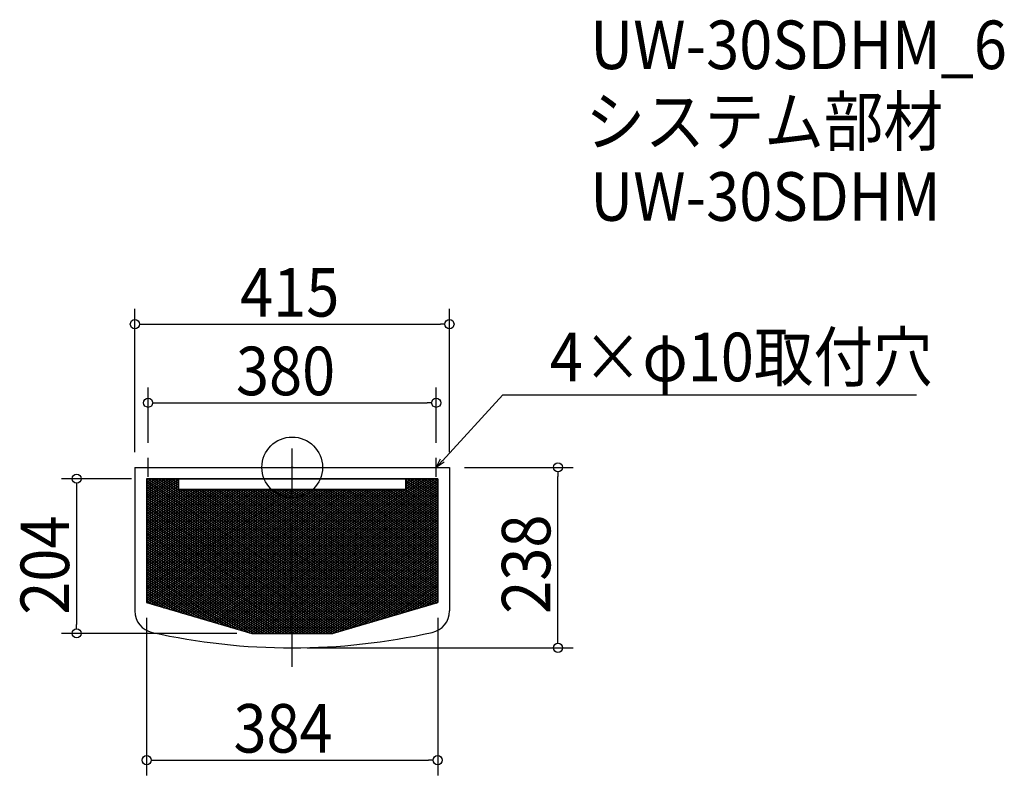
# Model space of a CAD drawing. Extents: x -359 to 939, y -406 to 590.
import ezdxf

# ---------------------------------------------------------------- set-up
doc = ezdxf.new("R2010")
doc.units = 0
doc.header["$LTSCALE"] = 20
doc.header["$MEASUREMENT"] = 0
doc.header["$PDMODE"] = 3
doc.header["$PDSIZE"] = -2
doc.linetypes.add('DASHDOT', pattern=[5.5, 4, -0.6, 0.3, -0.6])
doc.layers.get('0').update_dxf_attribs({"linetype": 'CONTINUOUS'})
for name, color, linetype in [('ARRANGE', 1, 'CONTINUOUS'), ('BASIS', 6, 'DASHDOT'), ('DETAIL', 5, 'CONTINUOUS'), ('DETAIL___1', 5, 'CONTINUOUS'), ('ETC', 61, 'CONTINUOUS'), ('NOTE', 4, 'CONTINUOUS'), ('OUTLINE', 3, 'CONTINUOUS'), ('SIZE', 30, 'CONTINUOUS')]:
    doc.layers.add(name, color=color, linetype=linetype)
doc.styles.get("Standard").update_dxf_attribs({"font": 'SIMPLEX.shx', "width": 0.9, "height": 64, "bigfont": 'BIGFONT.shx'})

# ---------------------------------------------------------------- blocks, each defined once
blk = doc.blocks.new('*X76')
at = {"color": 0}
for p, q in [((-192, -40.4), (-153.9, -15)), ((-192, -37.4), (-158.4, -15)), ((-192, -34.4), (-162.9, -15)), ((-192, -31.4), (-167.4, -15)), ((-192, -28.4), (-171.9, -15)), ((-192, -25.4), (-176.4, -15)), ((-192, -22.4), (-180.9, -15)), ((-192, -19.4), (-185.4, -15)), ((-192, -16.4), (-189.9, -15)), ((-192, -43.4), (-150, -15.4)), ((-192, -46.4), (-150, -18.4)), ((-192, -49.4), (-150, -21.4)), ((-192, -52.4), (-150, -24.4)), ((-23.8, -156.3), (188.1, -15)), ((-23.8, -153.3), (183.6, -15)), ((-23.8, -150.3), (179.1, -15)), ((-23.8, -147.3), (174.6, -15)), ((-23.8, -159.3), (192, -15.4)), ((-23.8, -162.3), (192, -18.4)), ((-23.8, -165.3), (192, -21.4)), ((-23.8, -168.3), (192, -24.4)), ((150, -28.4), (170.1, -15)), ((150, -25.4), (165.6, -15)), ((150, -22.4), (161.1, -15)), ((150, -19.4), (156.6, -15)), ((150, -16.4), (152.1, -15)), ((-192, -55.4), (-150, -27.4)), ((-192, -139.4), (-26.7, -29.2)), ((-192, -136.4), (-31.2, -29.2)), ((-192, -133.4), (-35.7, -29.2)), ((-192, -130.4), (-40.2, -29.2)), ((-192, -127.4), (-44.7, -29.2)), ((-192, -124.4), (-49.2, -29.2)), ((-192, -121.4), (-53.7, -29.2)), ((-192, -118.4), (-58.2, -29.2)), ((-192, -115.4), (-62.7, -29.2)), ((-192, -112.4), (-67.2, -29.2)), ((-192, -109.4), (-71.7, -29.2)), ((-192, -106.4), (-76.2, -29.2)), ((-192, -103.4), (-80.7, -29.2)), ((-192, -100.4), (-85.2, -29.2)), ((-192, -97.4), (-89.7, -29.2)), ((-192, -94.4), (-94.2, -29.2)), ((-192, -91.4), (-98.7, -29.2)), ((-192, -88.4), (-103.2, -29.2)), ((-192, -85.4), (-107.7, -29.2)), ((-192, -82.4), (-112.2, -29.2)), ((-192, -79.4), (-116.7, -29.2)), ((-192, -76.4), (-121.2, -29.2)), ((-192, -73.4), (-125.7, -29.2)), ((-192, -70.4), (-130.2, -29.2)), ((-192, -67.4), (-134.7, -29.2)), ((-192, -64.4), (-139.2, -29.2)), ((-192, -61.4), (-143.7, -29.2)), ((-192, -58.4), (-148.2, -29.2)), ((-192, -142.4), (-23.8, -30.3)), ((-192, -145.4), (-23.8, -33.3)), ((-192, -148.4), (-23.8, -36.3)), ((-23.8, -171.3), (192, -27.4)), ((-23.8, -144.3), (148.8, -29.2)), ((-23.8, -141.3), (144.3, -29.2)), ((-23.8, -138.3), (139.8, -29.2)), ((-23.8, -135.3), (135.3, -29.2)), ((-23.8, -132.3), (130.8, -29.2)), ((-23.8, -129.3), (126.3, -29.2)), ((-23.8, -126.3), (121.8, -29.2)), ((-23.8, -123.3), (117.3, -29.2)), ((-23.8, -120.3), (112.8, -29.2)), ((-23.8, -117.3), (108.3, -29.2)), ((-23.8, -114.3), (103.8, -29.2)), ((-23.8, -111.3), (99.3, -29.2)), ((-23.8, -108.3), (94.8, -29.2)), ((-23.8, -105.3), (90.3, -29.2)), ((-23.8, -102.3), (85.8, -29.2)), ((-23.8, -99.3), (81.3, -29.2)), ((-23.8, -96.3), (76.8, -29.2)), ((-23.8, -93.3), (72.3, -29.2)), ((-23.8, -90.3), (67.8, -29.2)), ((-23.8, -87.3), (63.3, -29.2)), ((-23.8, -84.3), (58.8, -29.2)), ((-23.8, -81.3), (54.3, -29.2)), ((-23.8, -78.3), (49.8, -29.2)), ((-23.8, -75.3), (45.3, -29.2)), ((-23.8, -72.3), (40.8, -29.2)), ((-23.8, -69.3), (36.3, -29.2)), ((-23.8, -66.3), (31.8, -29.2)), ((-23.8, -63.3), (27.3, -29.2)), ((-23.8, -60.3), (22.8, -29.2)), ((-23.8, -57.3), (18.3, -29.2)), ((-23.8, -54.3), (13.8, -29.2)), ((-23.8, -51.3), (9.3, -29.2)), ((-23.8, -48.3), (4.8, -29.2)), ((-23.8, -45.3), (0.3, -29.2)), ((-23.8, -42.3), (-4.2, -29.2)), ((-23.8, -39.3), (-8.7, -29.2)), ((-23.8, -36.3), (-13.2, -29.2)), ((-23.8, -33.3), (-17.7, -29.2)), ((-23.8, -30.3), (-22.2, -29.2)), ((-23.8, -174.3), (192, -30.4)), ((-23.8, -177.3), (192, -33.4)), ((-23.8, -180.3), (192, -36.4)), ((-192, -151.4), (-23.8, -39.3)), ((-192, -154.4), (-23.8, -42.3)), ((-192, -157.4), (-23.8, -45.3)), ((-192, -160.4), (-23.8, -48.3)), ((-192, -163.4), (-23.8, -51.3)), ((-23.8, -183.3), (192, -39.4)), ((-23.8, -186.3), (192, -42.4)), ((-23.8, -189.3), (192, -45.4)), ((-23.8, -192.3), (192, -48.4)), ((-23.8, -195.3), (192, -51.4)), ((-192, -166.4), (-23.8, -54.3)), ((-192, -169.4), (-23.8, -57.3)), ((-192, -172.4), (-23.8, -60.3)), ((-192, -175.4), (-23.8, -63.3)), ((-23.8, -198.3), (192, -54.4)), ((-23.8, -201.3), (192, -57.4)), ((-23.8, -204.3), (192, -60.4)), ((-23.8, -207.3), (192, -63.4)), ((-191.9, -178.3), (-23.8, -66.3)), ((-188.8, -179.2), (-23.8, -69.3)), ((-185.6, -180.2), (-23.8, -72.3)), ((-182.5, -181.1), (-23.8, -75.3)), ((-21.6, -208.8), (192, -66.4)), ((-17.1, -208.8), (192, -69.4)), ((-12.6, -208.8), (192, -72.4)), ((-8.1, -208.8), (192, -75.4)), ((-179.4, -182), (-23.8, -78.3)), ((-176.3, -182.9), (-23.8, -81.3)), ((-173.1, -183.8), (-23.8, -84.3)), ((-170, -184.7), (-23.8, -87.3)), ((-166.9, -185.7), (-23.8, -90.3)), ((-3.6, -208.8), (192, -78.4)), ((0.9, -208.8), (192, -81.4)), ((5.4, -208.8), (192, -84.4)), ((9.9, -208.8), (192, -87.4)), ((14.4, -208.8), (192, -90.4)), ((-163.8, -186.6), (-23.8, -93.3)), ((-160.6, -187.5), (-23.8, -96.3)), ((-157.5, -188.4), (-23.8, -99.3)), ((-154.4, -189.3), (-23.8, -102.3)), ((18.9, -208.8), (192, -93.4)), ((23.4, -208.8), (192, -96.4)), ((27.9, -208.8), (192, -99.4)), ((32.4, -208.8), (192, -102.4)), ((-151.3, -190.2), (-23.8, -105.3)), ((-148.1, -191.2), (-23.8, -108.3)), ((-145, -192.1), (-23.8, -111.3)), ((-141.9, -193), (-23.8, -114.3)), ((36.9, -208.8), (192, -105.4)), ((41.4, -208.8), (192, -108.4)), ((45.9, -208.8), (192, -111.4)), ((50.4, -208.8), (192, -114.4)), ((-138.8, -193.9), (-23.8, -117.3)), ((-135.6, -194.8), (-23.8, -120.3)), ((-132.5, -195.7), (-23.8, -123.3)), ((-129.4, -196.7), (-23.8, -126.3)), ((-126.3, -197.6), (-23.8, -129.3)), ((54.9, -208.8), (192, -117.4)), ((59.4, -208.8), (192, -120.4)), ((63.9, -208.8), (192, -123.4)), ((68.4, -208.8), (192, -126.4)), ((72.9, -208.8), (192, -129.4)), ((-123.1, -198.5), (-23.8, -132.3)), ((-120, -199.4), (-23.8, -135.3)), ((-116.9, -200.3), (-23.8, -138.3)), ((-113.7, -201.2), (-23.8, -141.3)), ((77.4, -208.8), (192, -132.4)), ((81.9, -208.8), (192, -135.4)), ((86.4, -208.8), (192, -138.4)), ((93.2, -207.3), (192, -141.4)), ((-110.6, -202.2), (-23.8, -144.3)), ((-107.5, -203.1), (-23.8, -147.3)), ((-104.4, -204), (-23.8, -150.3)), ((-101.2, -204.9), (-23.8, -153.3)), ((101.3, -204.9), (192, -144.4)), ((109.3, -202.5), (192, -147.4)), ((117.3, -200.2), (192, -150.4)), ((125.4, -197.8), (192, -153.4)), ((-98.1, -205.8), (-23.8, -156.3)), ((-95, -206.7), (-23.8, -159.3)), ((-91.9, -207.7), (-23.8, -162.3)), ((-88.7, -208.6), (-23.8, -165.3)), ((-85.6, -209.5), (-23.8, -168.3)), ((133.4, -195.5), (192, -156.4)), ((141.4, -193.1), (192, -159.4)), ((149.4, -190.8), (192, -162.4)), ((157.5, -188.4), (192, -165.4)), ((165.5, -186.1), (192, -168.4)), ((-82.5, -210.4), (-23.8, -171.3)), ((-79.4, -211.3), (-23.8, -174.3)), ((-76.2, -212.2), (-23.8, -177.3)), ((-73.1, -213.1), (-23.8, -180.3)), ((173.5, -183.7), (192, -171.4)), ((181.6, -181.4), (192, -174.4)), ((189.6, -179), (192, -177.4)), ((-70, -214.1), (-23.8, -183.3)), ((-66.9, -215), (-23.8, -186.3)), ((-63.7, -215.9), (-23.8, -189.3)), ((-60.6, -216.8), (-23.8, -192.3)), ((-57.5, -217.7), (-23.8, -195.3)), ((-54.4, -218.6), (-23.8, -198.3)), ((-50.4, -219), (-23.8, -201.3)), ((-45.9, -219), (-23.8, -204.3)), ((-41.4, -219), (-23.8, -207.3)), ((-36.9, -219), (-21.6, -208.8)), ((-32.4, -219), (-17.1, -208.8)), ((-27.9, -219), (-12.6, -208.8)), ((-23.4, -219), (-8.1, -208.8)), ((-18.9, -219), (-3.6, -208.8)), ((-14.4, -219), (0.9, -208.8)), ((-9.9, -219), (5.4, -208.8)), ((-5.4, -219), (9.9, -208.8)), ((-0.9, -219), (14.4, -208.8)), ((3.6, -219), (18.9, -208.8)), ((8.1, -219), (23.4, -208.8)), ((12.6, -219), (27.9, -208.8)), ((17.1, -219), (32.4, -208.8)), ((21.6, -219), (36.9, -208.8)), ((26.1, -219), (41.4, -208.8)), ((30.6, -219), (45.9, -208.8)), ((35.1, -219), (50.4, -208.8)), ((39.6, -219), (54.9, -208.8)), ((44.1, -219), (59.4, -208.8)), ((48.6, -219), (63.9, -208.8)), ((53.1, -219), (68.4, -208.8)), ((61.1, -216.7), (72.9, -208.8)), ((69.1, -214.3), (77.4, -208.8)), ((77.2, -212), (81.9, -208.8)), ((85.2, -209.6), (86.4, -208.8))]:
    blk.add_line(p, q, dxfattribs=at)
blk = doc.blocks.new('*X77')
at = {"color": 0}
for p, q in [((-192, -16.7), (-23.8, -128.8)), ((-192, -19.7), (-23.8, -131.8)), ((-192, -22.7), (-23.8, -134.8)), ((-192, -25.7), (-23.8, -137.8)), ((-190, -15), (-23.8, -125.8)), ((-185.5, -15), (-23.8, -122.8)), ((-181, -15), (-23.8, -119.8)), ((-176.5, -15), (-23.8, -116.8)), ((-172, -15), (-23.8, -113.8)), ((-167.5, -15), (-150, -26.7)), ((-163, -15), (-150, -23.7)), ((-158.5, -15), (-150, -20.7)), ((-154, -15), (-150, -17.7)), ((150, -16.7), (192, -44.7)), ((150, -19.7), (192, -47.7)), ((150, -22.7), (192, -50.7)), ((150, -25.7), (192, -53.7)), ((152, -15), (192, -41.7)), ((156.5, -15), (192, -38.7)), ((161, -15), (192, -35.7)), ((165.5, -15), (192, -32.7)), ((170, -15), (192, -29.7)), ((174.5, -15), (192, -26.7)), ((179, -15), (192, -23.7)), ((183.5, -15), (192, -20.7)), ((188, -15), (192, -17.7)), ((-192, -28.7), (-23.8, -140.8)), ((-192, -31.7), (-23.8, -143.8)), ((-192, -34.7), (-23.8, -146.8)), ((-192, -37.7), (-23.8, -149.8)), ((-146.2, -29.2), (-23.8, -110.8)), ((-141.7, -29.2), (-23.8, -107.8)), ((-137.2, -29.2), (-23.8, -104.8)), ((-132.7, -29.2), (-23.8, -101.8)), ((-128.2, -29.2), (-23.8, -98.8)), ((-123.7, -29.2), (-23.8, -95.8)), ((-119.2, -29.2), (-23.8, -92.8)), ((-114.7, -29.2), (-23.8, -89.8)), ((-110.2, -29.2), (-23.8, -86.8)), ((-105.7, -29.2), (-23.8, -83.8)), ((-101.2, -29.2), (-23.8, -80.8)), ((-96.7, -29.2), (-23.8, -77.8)), ((-92.2, -29.2), (-23.8, -74.8)), ((-87.7, -29.2), (-23.8, -71.8)), ((-83.2, -29.2), (-23.8, -68.8)), ((-78.7, -29.2), (-23.8, -65.8)), ((-74.2, -29.2), (-23.8, -62.8)), ((-69.7, -29.2), (-23.8, -59.8)), ((-65.2, -29.2), (-23.8, -56.8)), ((-60.7, -29.2), (-23.8, -53.8)), ((-56.2, -29.2), (-23.8, -50.8)), ((-51.7, -29.2), (-23.8, -47.8)), ((-47.2, -29.2), (-23.8, -44.8)), ((-42.7, -29.2), (-23.8, -41.8)), ((-38.2, -29.2), (-23.8, -38.8)), ((-33.7, -29.2), (-23.8, -35.8)), ((-29.2, -29.2), (-23.8, -32.8)), ((-24.7, -29.2), (-23.8, -29.8)), ((-23.8, -29.8), (192, -173.7)), ((-23.8, -32.8), (192, -176.7)), ((-23.8, -35.8), (190.6, -178.7)), ((-23.8, -38.8), (187.5, -179.6)), ((-20.2, -29.2), (192, -170.7)), ((-15.7, -29.2), (192, -167.7)), ((-11.2, -29.2), (192, -164.7)), ((-6.7, -29.2), (192, -161.7)), ((-2.2, -29.2), (192, -158.7)), ((2.3, -29.2), (192, -155.7)), ((6.8, -29.2), (192, -152.7)), ((11.3, -29.2), (192, -149.7)), ((15.8, -29.2), (192, -146.7)), ((20.3, -29.2), (192, -143.7)), ((24.8, -29.2), (192, -140.7)), ((29.3, -29.2), (192, -137.7)), ((33.8, -29.2), (192, -134.7)), ((38.3, -29.2), (192, -131.7)), ((42.8, -29.2), (192, -128.7)), ((47.3, -29.2), (192, -125.7)), ((51.8, -29.2), (192, -122.7)), ((56.3, -29.2), (192, -119.7)), ((60.8, -29.2), (192, -116.7)), ((65.3, -29.2), (192, -113.7)), ((69.8, -29.2), (192, -110.7)), ((74.3, -29.2), (192, -107.7)), ((78.8, -29.2), (192, -104.7)), ((83.3, -29.2), (192, -101.7)), ((87.8, -29.2), (192, -98.7)), ((92.3, -29.2), (192, -95.7)), ((96.8, -29.2), (192, -92.7)), ((101.3, -29.2), (192, -89.7)), ((105.8, -29.2), (192, -86.7)), ((110.3, -29.2), (192, -83.7)), ((114.8, -29.2), (192, -80.7)), ((119.3, -29.2), (192, -77.7)), ((123.8, -29.2), (192, -74.7)), ((128.3, -29.2), (192, -71.7)), ((132.8, -29.2), (192, -68.7)), ((137.3, -29.2), (192, -65.7)), ((141.8, -29.2), (192, -62.7)), ((146.3, -29.2), (192, -59.7)), ((150, -28.7), (192, -56.7)), ((-192, -40.7), (-23.8, -152.8)), ((-192, -43.7), (-23.8, -155.8)), ((-192, -46.7), (-23.8, -158.8)), ((-192, -49.7), (-23.8, -161.8)), ((-23.8, -41.8), (184.3, -180.5)), ((-23.8, -44.8), (181.2, -181.5)), ((-23.8, -47.8), (178.1, -182.4)), ((-23.8, -50.8), (175, -183.3)), ((-192, -52.7), (-23.8, -164.8)), ((-192, -55.7), (-23.8, -167.8)), ((-192, -58.7), (-23.8, -170.8)), ((-192, -61.7), (-23.8, -173.8)), ((-192, -64.7), (-23.8, -176.8)), ((-23.8, -53.8), (171.8, -184.2)), ((-23.8, -56.8), (168.7, -185.1)), ((-23.8, -59.8), (165.6, -186)), ((-23.8, -62.8), (162.5, -187)), ((-192, -67.7), (-23.8, -179.8)), ((-192, -70.7), (-23.8, -182.8)), ((-192, -73.7), (-23.8, -185.8)), ((-192, -76.7), (-23.8, -188.8)), ((-23.8, -65.8), (159.3, -187.9)), ((-23.8, -68.8), (156.2, -188.8)), ((-23.8, -71.8), (153.1, -189.7)), ((-23.8, -74.8), (150, -190.6)), ((-23.8, -77.8), (146.8, -191.5)), ((-192, -79.7), (-23.8, -191.8)), ((-192, -82.7), (-23.8, -194.8)), ((-192, -85.7), (-23.8, -197.8)), ((-192, -88.7), (-23.8, -200.8)), ((-23.8, -80.8), (143.7, -192.5)), ((-23.8, -83.8), (140.6, -193.4)), ((-23.8, -86.8), (137.5, -194.3)), ((-23.8, -89.8), (134.3, -195.2)), ((-192, -91.7), (-23.8, -203.8)), ((-192, -94.7), (-23.8, -206.8)), ((-192, -97.7), (-10, -219)), ((-192, -100.7), (-14.5, -219)), ((-192, -103.7), (-19, -219)), ((-23.8, -92.8), (131.2, -196.1)), ((-23.8, -95.8), (128.1, -197)), ((-23.8, -98.8), (124.9, -198)), ((-23.8, -101.8), (121.8, -198.9)), ((-192, -106.7), (-23.5, -219)), ((-192, -109.7), (-28, -219)), ((-192, -112.7), (-32.5, -219)), ((-192, -115.7), (-37, -219)), ((-23.8, -104.8), (118.7, -199.8)), ((-23.8, -107.8), (115.6, -200.7)), ((-23.8, -110.8), (112.4, -201.6)), ((-23.8, -113.8), (109.3, -202.5)), ((-23.8, -116.8), (106.2, -203.5)), ((-192, -118.7), (-41.5, -219)), ((-192, -121.7), (-46, -219)), ((-192, -124.7), (-50.5, -219)), ((-192, -127.7), (-56.4, -218)), ((-23.8, -119.8), (103.1, -204.4)), ((-23.8, -122.8), (99.9, -205.3)), ((-23.8, -125.8), (96.8, -206.2)), ((-23.8, -128.8), (93.7, -207.1)), ((-192, -130.7), (-64.4, -215.7)), ((-192, -133.7), (-72.5, -213.3)), ((-192, -136.7), (-80.5, -211)), ((-192, -139.7), (-88.5, -208.6)), ((-192, -142.7), (-96.6, -206.3)), ((-23.8, -131.8), (90.6, -208)), ((-23.8, -134.8), (87.2, -208.8)), ((-23.8, -137.8), (82.7, -208.8)), ((-23.8, -140.8), (78.2, -208.8)), ((-192, -145.7), (-104.6, -203.9)), ((-192, -148.7), (-112.6, -201.6)), ((-192, -151.7), (-120.7, -199.2)), ((-192, -154.7), (-128.7, -196.9)), ((-23.8, -143.8), (73.7, -208.8)), ((-23.8, -146.8), (69.2, -208.8)), ((-23.8, -149.8), (64.7, -208.8)), ((-23.8, -152.8), (60.2, -208.8)), ((-23.8, -155.8), (55.7, -208.8)), ((-192, -157.7), (-136.7, -194.5)), ((-192, -160.7), (-144.8, -192.1)), ((-192, -163.7), (-152.8, -189.8)), ((-192, -166.7), (-160.8, -187.4)), ((-23.8, -158.8), (51.2, -208.8)), ((-23.8, -161.8), (46.7, -208.8)), ((-23.8, -164.8), (42.2, -208.8)), ((-23.8, -167.8), (37.7, -208.8)), ((-192, -169.7), (-168.9, -185.1)), ((-192, -172.7), (-176.9, -182.7)), ((-192, -175.7), (-184.9, -180.4)), ((-23.8, -170.8), (33.2, -208.8)), ((-23.8, -173.8), (28.7, -208.8)), ((-23.8, -176.8), (24.2, -208.8)), ((-23.8, -179.8), (19.7, -208.8)), ((-23.8, -182.8), (15.2, -208.8)), ((-23.8, -185.8), (10.7, -208.8)), ((-23.8, -188.8), (6.2, -208.8)), ((-23.8, -191.8), (1.7, -208.8)), ((-23.8, -194.8), (-2.8, -208.8)), ((-23.8, -197.8), (-7.3, -208.8)), ((-23.8, -200.8), (-11.8, -208.8)), ((-23.8, -203.8), (-16.3, -208.8)), ((-23.8, -206.8), (-20.8, -208.8)), ((-20.8, -208.8), (-5.5, -219)), ((-16.3, -208.8), (-1, -219)), ((-11.8, -208.8), (3.5, -219)), ((-7.3, -208.8), (8, -219)), ((-2.8, -208.8), (12.5, -219)), ((1.7, -208.8), (17, -219)), ((6.2, -208.8), (21.5, -219)), ((10.7, -208.8), (26, -219)), ((15.2, -208.8), (30.5, -219)), ((19.7, -208.8), (35, -219)), ((24.2, -208.8), (39.5, -219)), ((28.7, -208.8), (44, -219)), ((33.2, -208.8), (48.5, -219)), ((37.7, -208.8), (53, -219)), ((42.2, -208.8), (56.2, -218.1)), ((46.7, -208.8), (59.3, -217.2)), ((51.2, -208.8), (62.4, -216.3)), ((55.7, -208.8), (65.6, -215.4)), ((60.2, -208.8), (68.7, -214.4)), ((64.7, -208.8), (71.8, -213.5)), ((69.2, -208.8), (74.9, -212.6)), ((73.7, -208.8), (78.1, -211.7)), ((78.2, -208.8), (81.2, -210.8)), ((82.7, -208.8), (84.3, -209.9)), ((87.2, -208.8), (87.4, -208.9))]:
    blk.add_line(p, q, dxfattribs=at)
blk = doc.blocks.new('_DOTBLANK')
at = {"color": 0, "linetype": 'ByBlock'}
blk.add_line((-0.5, 0), (-1, 0), dxfattribs=at)
blk.add_circle((0, 0), 0.5, dxfattribs=at)
blk = doc.blocks.new('_OPEN30')
at = {"color": 0, "linetype": 'ByBlock'}
for p, q in [((-1, 0.27), (0, 0)), ((0, 0), (-1, -0.27)), ((0, 0), (-1, 0))]:
    blk.add_line(p, q, dxfattribs=at)

msp = doc.modelspace()

# ---------------------------------------------------------------- linework, layer by layer
at = {"layer": 'ARRANGE'}
msp.add_circle((0, 0), 40, dxfattribs=at)
msp.add_point((0, 0), dxfattribs=at)
at = {"layer": 'BASIS'}
msp.add_line((0, -263), (0, 25), dxfattribs=at)
at = {"layer": 'DETAIL'}
for p, q in [((-207.5, 0), (207.5, 0)), ((-207.5, 0), (-207.5, -189.4)), ((207.5, 0), (207.5, -189.4)), ((-192, -15), (192, -15)), ((-192, -15), (-192, -178.3)), ((-192, -15), (-192, -178.3)), ((-150, -15), (-192, -15)), ((-150, -15), (-150, -29.2)), ((-150, -29.2), (-150, -15)), ((150, -15), (150, -29.2)), ((192, -15), (150, -15)), ((150, -15), (150, -29.2)), ((192, -15), (192, -178.3)), ((192, -178.3), (192, -15)), ((-150, -29.2), (150, -29.2)), ((150, -29.2), (-150, -29.2)), ((-192, -178.3), (-53.2, -219)), ((-192, -178.3), (-53.2, -219)), ((53.2, -219), (192, -178.3)), ((53.2, -219), (192, -178.3)), ((-53.2, -219), (53.2, -219)), ((-53.2, -219), (53.2, -219))]:
    msp.add_line(p, q, dxfattribs=at)
for centre, radius, start, end in [((-178.5, -189.4), 29, 180, 257.4426), ((178.5, -189.4), 29, 282.5574, 0), ((0, 612), 850, 257.4426, 282.5574)]:
    msp.add_arc(centre, radius, start, end, dxfattribs=at)
at = {"layer": 'NOTE'}
for p, q in [((-202.5, 0), (-177.5, 0)), ((-190, -12.5), (-190, 12.5)), ((177.5, 0), (202.5, 0)), ((190, -12.5), (190, 12.5))]:
    msp.add_line(p, q, dxfattribs=at)
msp.add_lwpolyline([(198.1, 8.8), (277.9, 95.5), (823.7, 95.5)], dxfattribs=at)
at = {"layer": 'OUTLINE'}
for p, q in [((-207.5, 0), (207.5, 0)), ((-207.5, 0), (-207.5, -189.4)), ((207.5, 0), (207.5, -189.4)), ((-192, -15), (-192, -178.3)), ((192, -15), (-192, -15)), ((-150, -15), (-150, -29.2)), ((150, -29.2), (150, -15)), ((192, -178.3), (192, -15)), ((-150, -29.2), (150, -29.2)), ((-192, -178.3), (-53.2, -219)), ((53.2, -219), (192, -178.3)), ((-53.2, -219), (53.2, -219))]:
    msp.add_line(p, q, dxfattribs=at)
for centre, radius, start, end in [((-178.5, -189.4), 29, 180, 257.4426), ((178.5, -189.4), 29, 282.5574, 0), ((0, 612), 850, 257.4426, 282.5574)]:
    msp.add_arc(centre, radius, start, end, dxfattribs=at)
at = {"layer": 'SIZE'}
for p, q in [((-207.5, 20), (-207.5, 208.8)), ((207.5, 20), (207.5, 208.8)), ((-195.5, 188.8), (195.5, 188.8)), ((-190, 32.5), (-190, 105.1)), ((190, 32.5), (190, 105.1)), ((-178, 85.1), (178, 85.1)), ((227.5, 0), (370.6, 0)), ((350.6, -226), (350.6, -12)), ((-212, -15), (-304.3, -15)), ((-284.3, -27), (-284.3, -207)), ((-192, -198.3), (-192, -406.1)), ((192, -198.3), (192, -406.1)), ((-73.2, -219), (-304.3, -219)), ((20, -238), (370.6, -238)), ((-180, -386.1), (180, -386.1))]:
    msp.add_line(p, q, dxfattribs=at)

# ---------------------------------------------------------------- block references
at = {"layer": 'DETAIL___1', "linetype": 'Continuous'}
for name in ['*X76', '*X77']:
    msp.add_blockref(name, (0, 0), dxfattribs=at)
at = {"layer": 'NOTE', "xscale": 11.99999999999998, "yscale": 12, "zscale": 12, "rotation": 227.3909883883106}
msp.add_blockref('_OPEN30', (190, 0), dxfattribs=at)
at = {"layer": 'SIZE', "xscale": 12, "yscale": 12, "zscale": 12}
for p, rotation in [((-207.5, 188.8), 180), ((-190, 85.1), 180), ((350.6, 0), 90), ((-284.3, -15), 90), ((-284.3, -219), 270), ((350.6, -238), 270), ((-192, -386.1), 180)]:
    msp.add_blockref('_DOTBLANK', p, dxfattribs=dict(at, rotation=rotation))
for p in [(207.5, 188.8), (190, 85.1), (192, -386.1)]:
    msp.add_blockref('_DOTBLANK', p, dxfattribs=at)

# ---------------------------------------------------------------- texts
at = {"layer": 'ETC', "width": 0.9}
for s, p in [('UW-30SDHM_6', (393.2, 525.1)), ('システム部材', (387, 424.2)), ('UW-30SDHM', (393.2, 325.1))]:
    msp.add_text(s, height=64, dxfattribs=at).set_placement(p)
at = {"layer": 'NOTE', "width": 0.9}
msp.add_text('4×φ10取付穴', height=64, dxfattribs=at).set_placement((339.9, 113.5))
at = {"layer": 'SIZE', "width": 0.9}
for s, p in [('415', (-68.6, 198.8)), ('380', (-74.1, 95.1)), ('384', (-77.4, -376.1))]:
    msp.add_text(s, height=64, dxfattribs=at).set_placement(p)
for s, p in [('204', (-294.3, -194.4)), ('238', (340.6, -193.1))]:
    msp.add_text(s, height=64, rotation=90, dxfattribs=at).set_placement(p)

doc.saveas('drawing.dxf')
